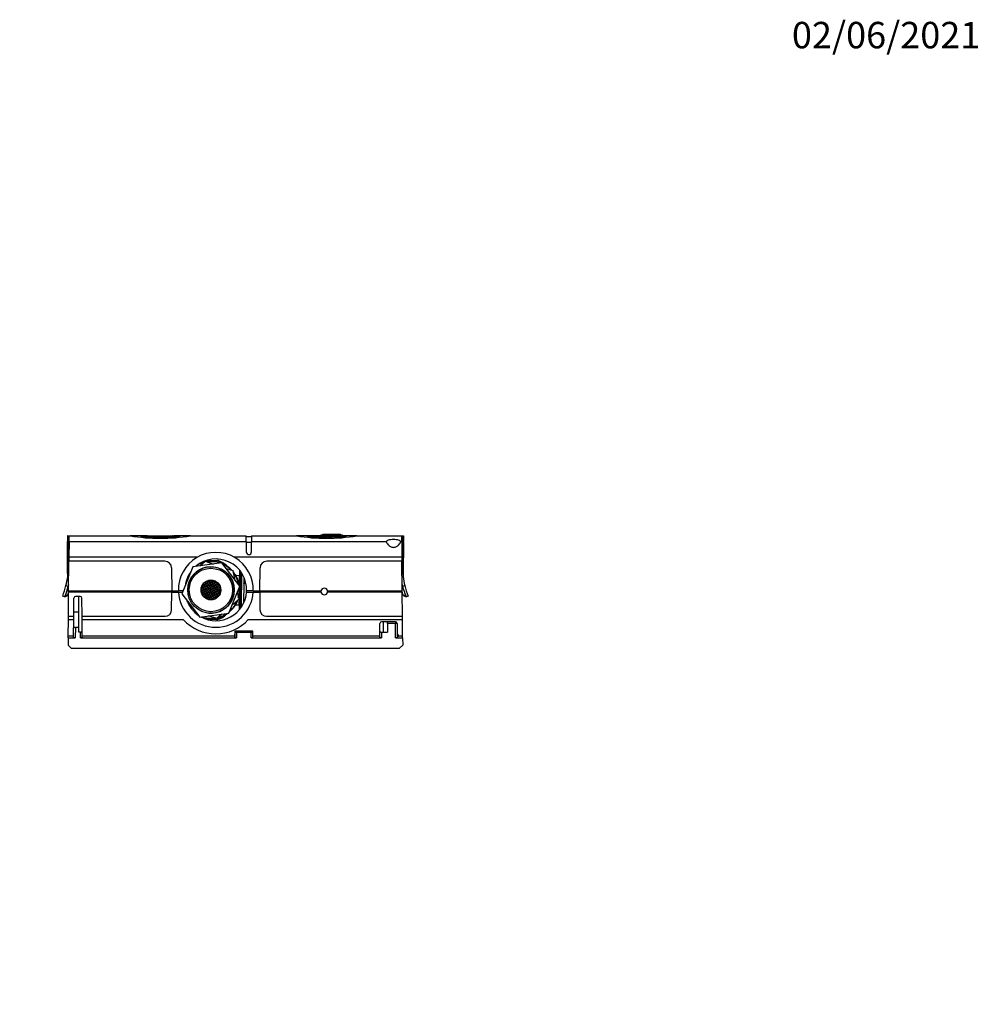
# Model space of a CAD drawing. Units: millimetres. Extents: x 0 to 1356, y 0 to 1747.
# Drawn here: x 731 to 1167, y 1300 to 1747 of the extents above; entities that cross this region are included whole.
import ezdxf
from ezdxf import colors
from ezdxf.entities.mleader import LeaderData, LeaderLine
from ezdxf.math import Vec2, Vec3

# ---------------------------------------------------------------- set-up
doc = ezdxf.new("R2010")
doc.units = ezdxf.units.MM
doc.layers.add('DV2_Défaut', color=7, linetype='Continuous')
doc.layers.add('Défaut', color=7, linetype='Continuous')

# ---------------------------------------------------------------- blocks, each defined once
blk = doc.blocks.new('_DOT')
at = {"color": 0}
blk.add_line((0, 0), (-1, 0), dxfattribs=at)
at = {"color": 0, "const_width": 0.333}
blk.add_lwpolyline([(-0.1665, 0, 1), (0.1665, 0, 1)], format="xyb", close=True, dxfattribs=at)
blk = doc.blocks.new('SE1')
at = {"layer": 'DV2_Défaut', "color": 7, "linetype": 'Continuous'}
for p, q in [((752.78, 1512.89), (752.76, 1510.39)), ((752.96, 1510.39), (752.76, 1510.39)), ((752.76, 1509.85), (752.76, 1510.39)), ((752.95, 1512.89), (752.78, 1512.89)), ((752.95, 1512.89), (753.56, 1512.89)), ((752.98, 1512.83), (752.96, 1510.39)), ((753.09, 1495.33), (752.96, 1510.39)), ((753.26, 1510.39), (752.96, 1510.39)), ((753.26, 1512.4), (753.26, 1510.39)), ((753.55, 1512.4), (753.26, 1512.4)), ((753.54, 1510.39), (753.26, 1510.39)), ((753.26, 1496.83), (753.26, 1510.39)), ((753.53, 1510.3), (753.47, 1503.16)), ((753.53, 1510.3), (753.56, 1512.89)), ((753.53, 1510.3), (833.93, 1510.3)), ((753.56, 1512.89), (781.28, 1512.89)), ((788.87, 1512.89), (781.28, 1512.89)), ((786.03, 1512.39), (789.51, 1512.39)), ((789.09, 1512.39), (789.09, 1512.89)), ((789.51, 1512.89), (789.09, 1512.89)), ((789.51, 1512.39), (789.51, 1512.89)), ((789.51, 1512.89), (800.45, 1512.89)), ((794.98, 1512.18), (794.98, 1512.68)), ((800.45, 1512.39), (800.45, 1512.89)), ((800.87, 1512.89), (800.45, 1512.89)), ((800.45, 1512.39), (803.93, 1512.39)), ((800.87, 1512.39), (800.87, 1512.89)), ((808.68, 1512.89), (801.13, 1512.89)), ((808.68, 1512.89), (833.91, 1512.89)), ((833.93, 1510.3), (833.91, 1512.89)), ((836.4, 1512.39), (833.91, 1512.39)), ((833.93, 1510.3), (833.97, 1505.57)), ((836.34, 1505.57), (836.38, 1510.3)), ((836.41, 1512.89), (836.38, 1510.3)), ((836.38, 1510.3), (897.65, 1510.3)), ((836.41, 1512.89), (856.78, 1512.89)), ((862.45, 1512.89), (856.78, 1512.89)), ((861.53, 1512.39), (870.48, 1512.39)), ((862.45, 1512.39), (862.45, 1512.89)), ((871.36, 1512.89), (862.45, 1512.89)), ((868.01, 1513.39), (867.51, 1512.89)), ((868.01, 1513.39), (877.51, 1513.39)), ((868.71, 1513.69), (868.71, 1513.39)), ((868.71, 1513.69), (869.45, 1513.69)), ((869.44, 1513.73), (869.44, 1513.39)), ((869.44, 1513.69), (874.44, 1513.69)), ((870.48, 1511.9), (870.48, 1512.4)), ((871.36, 1512.89), (873.93, 1512.89)), ((873.93, 1512.39), (873.93, 1512.89)), ((878.51, 1512.89), (873.93, 1512.89)), ((873.93, 1512.39), (879.43, 1512.39)), ((874.44, 1513.69), (874.44, 1513.39)), ((874.44, 1513.69), (876.66, 1513.69)), ((876.66, 1513.69), (876.66, 1513.39)), ((876.67, 1513.39), (876.67, 1513.73)), ((878.01, 1512.89), (877.51, 1513.39)), ((884.18, 1512.89), (878.51, 1512.89)), ((878.51, 1512.39), (878.51, 1512.89)), ((884.18, 1512.89), (904.56, 1512.89)), ((903.97, 1510.3), (904.58, 1510.3)), ((904.56, 1512.89), (905.16, 1512.89)), ((904.58, 1510.3), (904.56, 1512.89)), ((904.86, 1512.4), (904.56, 1512.4)), ((904.58, 1510.39), (904.86, 1510.39)), ((904.58, 1510.3), (904.64, 1503.16)), ((904.86, 1512.4), (904.86, 1510.39)), ((904.86, 1496.83), (904.86, 1510.39)), ((904.86, 1510.39), (905.16, 1510.39)), ((905.03, 1495.33), (905.16, 1510.39)), ((905.13, 1512.83), (905.16, 1510.39)), ((905.16, 1512.89), (905.34, 1512.89)), ((905.16, 1510.39), (905.36, 1510.39)), ((905.34, 1512.89), (905.36, 1510.39)), ((905.35, 1509.85), (905.36, 1510.39)), ((836.38, 1509.84), (833.93, 1509.84)), ((753.34, 1487.89), (753.46, 1501.39)), ((753.47, 1503.16), (753.46, 1501.39)), ((797.07, 1501.39), (753.46, 1501.39)), ((811.73, 1503.16), (753.47, 1503.16)), ((812.89, 1499.23), (815.26, 1501.35)), ((815.26, 1501.35), (819.03, 1500.08)), ((816.12, 1501.73), (820.76, 1501.69)), ((904.64, 1503.16), (828.58, 1503.16)), ((904.66, 1501.39), (843.25, 1501.39)), ((904.64, 1503.16), (904.66, 1501.39)), ((904.78, 1487.89), (904.66, 1501.39)), ((753.43, 1498.46), (753.38, 1498.46)), ((800.07, 1498.42), (800.16, 1487.89)), ((809.79, 1498.8), (804.79, 1486.5)), ((822.94, 1500.62), (809.79, 1498.8)), ((831.11, 1490.12), (822.94, 1500.62)), ((824.88, 1498.13), (827.88, 1497.12)), ((827.88, 1497.12), (828.67, 1493.26)), ((830.96, 1490.32), (831.02, 1497.11)), ((840.15, 1487.89), (840.25, 1498.42)), ((904.73, 1498.46), (904.68, 1498.46)), ((807.68, 1494.58), (808.29, 1495.13)), ((816.04, 1492.4), (816.11, 1492.23)), ((816.32, 1492.52), (816.39, 1492.33)), ((817.04, 1492.59), (816.39, 1492.33)), ((816.99, 1492.72), (817.04, 1492.59)), ((817.29, 1492.78), (817.32, 1492.69)), ((817.63, 1492.81), (817.32, 1492.69)), ((818.08, 1492.67), (817.43, 1492.41)), ((817.43, 1492.41), (817.68, 1491.76)), ((818.08, 1492.67), (818.34, 1492.01)), ((818.42, 1492.8), (818.36, 1492.77)), ((818.36, 1492.77), (818.62, 1492.12)), ((819.16, 1492.65), (819.27, 1492.37)), ((819.53, 1492.53), (819.55, 1492.48)), ((819.6, 1492.5), (819.55, 1492.48)), ((829.17, 1494.98), (831, 1494.96)), ((829.5, 1494.86), (829.31, 1494.97)), ((829.49, 1494.39), (829.5, 1494.86)), ((830.8, 1494.96), (830.76, 1490.75)), ((831.21, 1496.39), (831.06, 1479.62)), ((831.57, 1496.39), (831.21, 1496.39)), ((831.77, 1480.58), (831.91, 1495.96)), ((832.89, 1494.05), (832.87, 1491.39)), ((752.14, 1490.32), (753.17, 1489.95)), ((753.17, 1489.95), (753.36, 1489.9)), ((813.45, 1488.01), (813.46, 1487.99)), ((813.46, 1487.99), (813.45, 1487.98)), ((814.14, 1489), (813.49, 1488.75)), ((813.49, 1488.75), (813.74, 1488.09)), ((814.03, 1489.28), (813.5, 1489.07)), ((813.78, 1489.93), (813.73, 1489.91)), ((814.39, 1488.35), (813.74, 1488.09)), ((813.78, 1489.93), (814.03, 1489.28)), ((814.5, 1488.07), (813.85, 1487.81)), ((813.93, 1490.37), (813.95, 1490.32)), ((814.6, 1490.57), (813.95, 1490.32)), ((814.71, 1490.29), (814.06, 1490.04)), ((814.06, 1490.04), (814.31, 1489.39)), ((814.14, 1489), (814.39, 1488.35)), ((814.97, 1489.64), (814.31, 1489.39)), ((814.4, 1491.1), (814.6, 1490.57)), ((815.07, 1489.36), (814.42, 1489.11)), ((814.42, 1489.11), (814.67, 1488.45)), ((814.5, 1488.07), (814.75, 1487.41)), ((815.29, 1491.59), (814.63, 1491.33)), ((814.63, 1491.33), (814.88, 1490.68)), ((815.33, 1488.71), (814.67, 1488.45)), ((814.71, 1490.29), (814.97, 1489.64)), ((815.43, 1488.43), (814.78, 1488.17)), ((814.78, 1488.17), (815.03, 1487.52)), ((815.54, 1490.93), (814.88, 1490.68)), ((815.65, 1490.65), (814.99, 1490.4)), ((814.99, 1490.4), (815.24, 1489.75)), ((815.07, 1489.36), (815.33, 1488.71)), ((815.18, 1491.87), (815.15, 1491.86)), ((815.17, 1491.87), (815.18, 1491.87)), ((815.9, 1490), (815.24, 1489.75)), ((815.29, 1491.59), (815.54, 1490.93)), ((816.01, 1489.72), (815.35, 1489.47)), ((815.35, 1489.47), (815.61, 1488.81)), ((815.43, 1492.06), (815.46, 1491.97)), ((815.43, 1488.43), (815.69, 1487.77)), ((816.11, 1492.23), (815.46, 1491.97)), ((816.22, 1491.95), (815.57, 1491.69)), ((815.57, 1491.69), (815.82, 1491.04)), ((816.26, 1489.07), (815.61, 1488.81)), ((815.65, 1490.65), (815.9, 1490)), ((816.37, 1488.79), (815.71, 1488.53)), ((815.71, 1488.53), (815.97, 1487.88)), ((816.47, 1491.29), (815.82, 1491.04)), ((816.58, 1491.01), (815.93, 1490.76)), ((815.93, 1490.76), (816.18, 1490.11)), ((816.62, 1488.13), (815.97, 1487.88)), ((816.01, 1489.72), (816.26, 1489.07)), ((816.83, 1490.36), (816.18, 1490.11)), ((816.22, 1491.95), (816.47, 1491.29)), ((816.94, 1490.08), (816.29, 1489.83)), ((816.29, 1489.83), (816.54, 1489.18)), ((816.37, 1488.79), (816.62, 1488.13)), ((817.15, 1492.31), (816.5, 1492.05)), ((816.5, 1492.05), (816.75, 1491.4)), ((817.19, 1489.43), (816.54, 1489.18)), ((816.58, 1491.01), (816.83, 1490.36)), ((817.3, 1489.15), (816.65, 1488.9)), ((816.65, 1488.9), (816.9, 1488.24)), ((817.4, 1491.65), (816.75, 1491.4)), ((817.51, 1491.37), (816.86, 1491.12)), ((816.86, 1491.12), (817.11, 1490.47)), ((817.55, 1488.49), (816.9, 1488.24)), ((816.94, 1490.08), (817.19, 1489.43)), ((817.66, 1488.21), (817.01, 1487.96)), ((817.01, 1487.96), (817.26, 1487.31)), ((817.76, 1490.72), (817.11, 1490.47)), ((817.15, 1492.31), (817.4, 1491.65)), ((817.87, 1490.44), (817.22, 1490.19)), ((817.22, 1490.19), (817.47, 1489.54)), ((817.3, 1489.15), (817.55, 1488.49)), ((818.12, 1489.79), (817.47, 1489.54)), ((817.51, 1491.37), (817.76, 1490.72)), ((818.23, 1489.51), (817.58, 1489.26)), ((817.58, 1489.26), (817.83, 1488.6)), ((817.66, 1488.21), (817.91, 1487.56)), ((818.34, 1492.01), (817.68, 1491.76)), ((818.44, 1491.73), (817.79, 1491.48)), ((817.79, 1491.48), (818.04, 1490.83)), ((818.48, 1488.86), (817.83, 1488.6)), ((817.87, 1490.44), (818.12, 1489.79)), ((818.59, 1488.58), (817.94, 1488.32)), ((817.94, 1488.32), (818.19, 1487.67)), ((818.7, 1491.08), (818.04, 1490.83)), ((818.8, 1490.8), (818.15, 1490.55)), ((818.15, 1490.55), (818.4, 1489.9)), ((818.84, 1487.92), (818.19, 1487.67)), ((818.23, 1489.51), (818.48, 1488.86)), ((819.06, 1490.15), (818.4, 1489.9)), ((818.44, 1491.73), (818.7, 1491.08)), ((819.16, 1489.87), (818.51, 1489.62)), ((818.51, 1489.62), (818.76, 1488.96)), ((818.59, 1488.58), (818.84, 1487.92)), ((819.27, 1492.37), (818.62, 1492.12)), ((819.38, 1492.09), (818.72, 1491.84)), ((818.72, 1491.84), (818.98, 1491.19)), ((819.42, 1489.22), (818.76, 1488.96)), ((818.8, 1490.8), (819.06, 1490.15)), ((819.53, 1488.94), (818.87, 1488.68)), ((818.87, 1488.68), (819.12, 1488.03)), ((819.63, 1491.44), (818.98, 1491.19)), ((819.74, 1491.16), (819.08, 1490.91)), ((819.08, 1490.91), (819.34, 1490.26)), ((819.78, 1488.28), (819.12, 1488.03)), ((819.16, 1489.87), (819.42, 1489.22)), ((819.89, 1488), (819.23, 1487.75)), ((819.99, 1490.51), (819.34, 1490.26)), ((819.38, 1492.09), (819.63, 1491.44)), ((820.1, 1490.23), (819.44, 1489.98)), ((819.44, 1489.98), (819.7, 1489.32)), ((819.53, 1488.94), (819.78, 1488.28)), ((819.99, 1492.33), (819.66, 1492.2)), ((819.66, 1492.2), (819.91, 1491.55)), ((820.35, 1489.58), (819.7, 1489.32)), ((819.74, 1491.16), (819.99, 1490.51)), ((820.46, 1489.3), (819.81, 1489.04)), ((819.81, 1489.04), (820.06, 1488.39)), ((819.89, 1488), (820.14, 1487.35)), ((820.56, 1491.8), (819.91, 1491.55)), ((820.67, 1491.52), (820.02, 1491.27)), ((820.02, 1491.27), (820.27, 1490.62)), ((820.71, 1488.64), (820.06, 1488.39)), ((820.1, 1490.23), (820.35, 1489.58)), ((820.82, 1488.36), (820.17, 1488.11)), ((820.17, 1488.11), (820.42, 1487.46)), ((820.92, 1490.87), (820.27, 1490.62)), ((821.03, 1490.59), (820.38, 1490.34)), ((820.38, 1490.34), (820.63, 1489.68)), ((820.46, 1489.3), (820.71, 1488.64)), ((820.47, 1492.05), (820.56, 1491.8)), ((821.28, 1489.94), (820.63, 1489.68)), ((820.67, 1491.52), (820.92, 1490.87)), ((821.39, 1489.66), (820.74, 1489.4)), ((820.74, 1489.4), (820.99, 1488.75)), ((820.82, 1488.36), (821.07, 1487.71)), ((820.98, 1491.64), (820.95, 1491.63)), ((820.95, 1491.63), (821.2, 1490.98)), ((821.64, 1489), (820.99, 1488.75)), ((821.03, 1490.59), (821.28, 1489.94)), ((821.75, 1488.72), (821.1, 1488.47)), ((821.1, 1488.47), (821.35, 1487.82)), ((821.49, 1491.09), (821.2, 1490.98)), ((821.67, 1490.84), (821.31, 1490.7)), ((821.31, 1490.7), (821.56, 1490.04)), ((822, 1488.07), (821.35, 1487.82)), ((821.39, 1489.66), (821.64, 1489)), ((822.02, 1490.22), (821.56, 1490.04)), ((822.14, 1489.94), (821.67, 1489.76)), ((821.67, 1489.76), (821.92, 1489.11)), ((821.75, 1488.72), (822, 1488.07)), ((822.34, 1489.27), (821.92, 1489.11)), ((822.39, 1488.97), (822.03, 1488.83)), ((822.03, 1488.83), (822.28, 1488.18)), ((822.44, 1488.24), (822.28, 1488.18)), ((826.06, 1477.84), (831.11, 1490.12)), ((830.95, 1489.35), (830.95, 1489.73)), ((832.87, 1491.2), (832.79, 1482.35)), ((832.87, 1491.2), (832.87, 1491.39)), ((832.87, 1491.39), (833.77, 1491.39)), ((833.82, 1491.2), (832.87, 1491.2)), ((904.76, 1489.9), (904.95, 1489.95)), ((904.95, 1489.95), (905.97, 1490.32)), ((751.62, 1485.23), (750.66, 1485.58)), ((751.62, 1485.23), (752.79, 1485.78)), ((751.78, 1485.66), (753.02, 1486.17)), ((752.79, 1485.78), (752.9, 1485.83)), ((753.24, 1476.39), (753.34, 1487.39)), ((753.34, 1487.39), (753.34, 1487.89)), ((753.34, 1487.89), (800.16, 1487.89)), ((800.18, 1487.39), (753.34, 1487.39)), ((755.66, 1476.39), (755.73, 1484.6)), ((758.59, 1485.39), (756.53, 1485.39)), ((757.96, 1478.32), (757.9, 1485.39)), ((759.46, 1476.39), (759.39, 1484.6)), ((800.11, 1479.37), (800.18, 1487.39)), ((800.16, 1487.89), (803.16, 1487.89)), ((800.18, 1487.39), (803.19, 1487.39)), ((805.35, 1487.89), (803.16, 1487.89)), ((803.19, 1487.39), (805.15, 1487.39)), ((804.79, 1486.5), (812.94, 1476.02)), ((813.57, 1487.71), (813.49, 1487.67)), ((813.57, 1487.71), (813.82, 1487.05)), ((813.82, 1487.05), (813.64, 1486.98)), ((813.93, 1486.77), (813.74, 1486.7)), ((813.85, 1487.81), (814.1, 1487.16)), ((813.93, 1486.77), (814.18, 1486.12)), ((814.18, 1486.12), (814.05, 1486.07)), ((814.75, 1487.41), (814.1, 1487.16)), ((814.86, 1487.13), (814.21, 1486.88)), ((814.21, 1486.88), (814.46, 1486.23)), ((814.29, 1485.84), (814.21, 1485.81)), ((814.29, 1485.84), (814.41, 1485.54)), ((815.11, 1486.48), (814.46, 1486.23)), ((815.22, 1486.2), (814.57, 1485.95)), ((814.57, 1485.95), (814.82, 1485.3)), ((815.47, 1485.55), (814.82, 1485.3)), ((814.86, 1487.13), (815.11, 1486.48)), ((815.58, 1485.27), (814.93, 1485.02)), ((814.93, 1485.02), (814.95, 1484.96)), ((815.69, 1487.77), (815.03, 1487.52)), ((815.79, 1487.49), (815.14, 1487.24)), ((815.14, 1487.24), (815.39, 1486.59)), ((815.22, 1486.2), (815.47, 1485.55)), ((816.05, 1486.84), (815.39, 1486.59)), ((816.15, 1486.56), (815.5, 1486.31)), ((815.5, 1486.31), (815.75, 1485.66)), ((815.83, 1484.61), (815.55, 1484.51)), ((815.58, 1485.27), (815.83, 1484.61)), ((816.41, 1485.91), (815.75, 1485.66)), ((815.79, 1487.49), (816.05, 1486.84)), ((816.51, 1485.63), (815.86, 1485.38)), ((815.86, 1485.38), (816.11, 1484.72)), ((815.94, 1484.34), (815.89, 1484.32)), ((815.94, 1484.34), (815.96, 1484.28)), ((816.73, 1487.85), (816.07, 1487.6)), ((816.07, 1487.6), (816.33, 1486.95)), ((816.77, 1484.98), (816.11, 1484.72)), ((816.15, 1486.56), (816.41, 1485.91)), ((816.88, 1484.7), (816.22, 1484.44)), ((816.22, 1484.44), (816.35, 1484.11)), ((816.98, 1487.2), (816.33, 1486.95)), ((817.09, 1486.92), (816.43, 1486.67)), ((816.43, 1486.67), (816.69, 1486.02)), ((816.51, 1485.63), (816.77, 1484.98)), ((817.34, 1486.27), (816.69, 1486.02)), ((816.73, 1487.85), (816.98, 1487.2)), ((817.45, 1485.99), (816.79, 1485.74)), ((816.79, 1485.74), (817.05, 1485.08)), ((816.88, 1484.7), (817.13, 1484.04)), ((817.13, 1484.04), (816.88, 1483.95)), ((817.7, 1485.34), (817.05, 1485.08)), ((817.09, 1486.92), (817.34, 1486.27)), ((817.81, 1485.06), (817.16, 1484.8)), ((817.16, 1484.8), (817.41, 1484.15)), ((817.91, 1487.56), (817.26, 1487.31)), ((818.02, 1487.28), (817.37, 1487.03)), ((817.37, 1487.03), (817.62, 1486.38)), ((818.06, 1484.4), (817.41, 1484.15)), ((817.45, 1485.99), (817.7, 1485.34)), ((818.17, 1484.12), (817.52, 1483.87)), ((817.52, 1483.87), (817.53, 1483.84)), ((818.27, 1486.63), (817.62, 1486.38)), ((818.38, 1486.35), (817.73, 1486.1)), ((817.73, 1486.1), (817.98, 1485.44)), ((817.81, 1485.06), (818.06, 1484.4)), ((818.63, 1485.7), (817.98, 1485.44)), ((818.02, 1487.28), (818.27, 1486.63)), ((818.74, 1485.42), (818.09, 1485.16)), ((818.09, 1485.16), (818.34, 1484.51)), ((818.17, 1484.12), (818.28, 1483.84)), ((818.95, 1487.64), (818.3, 1487.39)), ((818.3, 1487.39), (818.55, 1486.74)), ((818.99, 1484.76), (818.34, 1484.51)), ((818.38, 1486.35), (818.63, 1485.7)), ((819.1, 1484.48), (818.45, 1484.23)), ((818.45, 1484.23), (818.59, 1483.87)), ((819.21, 1486.99), (818.55, 1486.74)), ((819.31, 1486.71), (818.66, 1486.46)), ((818.66, 1486.46), (818.91, 1485.8)), ((818.74, 1485.42), (818.99, 1484.76)), ((819.57, 1486.06), (818.91, 1485.8)), ((818.95, 1487.64), (819.21, 1486.99)), ((819.67, 1485.78), (819.02, 1485.52)), ((819.02, 1485.52), (819.27, 1484.87)), ((819.1, 1484.48), (819.28, 1484.03)), ((819.23, 1487.75), (819.49, 1487.1)), ((819.93, 1485.12), (819.27, 1484.87)), ((819.31, 1486.71), (819.57, 1486.06)), ((820.03, 1484.84), (819.38, 1484.59)), ((819.38, 1484.59), (819.56, 1484.13)), ((820.14, 1487.35), (819.49, 1487.1)), ((820.25, 1487.07), (819.59, 1486.82)), ((819.59, 1486.82), (819.85, 1486.16)), ((819.67, 1485.78), (819.93, 1485.12)), ((820.5, 1486.42), (819.85, 1486.16)), ((820.61, 1486.14), (819.95, 1485.88)), ((819.95, 1485.88), (820.21, 1485.23)), ((820.03, 1484.84), (820.19, 1484.43)), ((820.86, 1485.48), (820.21, 1485.23)), ((820.25, 1487.07), (820.5, 1486.42)), ((820.97, 1485.2), (820.31, 1484.95)), ((820.31, 1484.95), (820.45, 1484.59)), ((821.07, 1487.71), (820.42, 1487.46)), ((821.18, 1487.43), (820.53, 1487.18)), ((820.53, 1487.18), (820.78, 1486.53)), ((820.61, 1486.14), (820.86, 1485.48)), ((821.43, 1486.78), (820.78, 1486.53)), ((821.54, 1486.5), (820.89, 1486.25)), ((820.89, 1486.25), (821.14, 1485.59)), ((820.97, 1485.2), (821.03, 1485.05)), ((821.66, 1485.79), (821.14, 1485.59)), ((821.18, 1487.43), (821.43, 1486.78)), ((821.3, 1485.33), (821.25, 1485.31)), ((821.25, 1485.31), (821.26, 1485.28)), ((822.11, 1487.79), (821.46, 1487.54)), ((821.46, 1487.54), (821.71, 1486.89)), ((821.54, 1486.5), (821.76, 1485.94)), ((822.27, 1487.1), (821.71, 1486.89)), ((822.15, 1486.73), (821.82, 1486.61)), ((821.82, 1486.61), (821.95, 1486.28)), ((822.11, 1487.79), (822.31, 1487.27)), ((822.42, 1487.91), (822.39, 1487.9)), ((822.39, 1487.9), (822.41, 1487.84)), ((830.53, 1484.11), (827.56, 1481.48)), ((829.91, 1487.19), (830.53, 1484.11)), ((830.72, 1485.67), (830.68, 1481.46)), ((830.86, 1479.37), (830.93, 1487.07)), ((834.12, 1487.39), (837.13, 1487.39)), ((837.15, 1487.89), (834.15, 1487.89)), ((837.13, 1487.39), (840.13, 1487.39)), ((837.15, 1487.89), (840.15, 1487.89)), ((867.88, 1487.39), (840.13, 1487.39)), ((840.13, 1487.39), (840.2, 1479.37)), ((840.15, 1487.89), (867.88, 1487.89)), ((867.86, 1487.63), (867.86, 1487.89)), ((870.84, 1487.89), (904.78, 1487.89)), ((904.78, 1487.39), (870.84, 1487.39)), ((870.86, 1487.89), (870.86, 1487.63)), ((896.71, 1487.89), (896.71, 1487.39)), ((898.06, 1487.89), (898.06, 1487.39)), ((903.55, 1487.39), (903.56, 1487.89)), ((904.88, 1476.39), (904.78, 1487.39)), ((905.1, 1486.17), (906.34, 1485.66)), ((905.22, 1485.83), (905.31, 1485.79)), ((905.31, 1485.79), (906.5, 1485.23)), ((907.45, 1485.58), (906.5, 1485.23)), ((807.33, 1482.78), (807.21, 1483.39)), ((830.88, 1481.46), (829.05, 1481.48)), ((829.19, 1481.47), (829.38, 1481.58)), ((829.38, 1481.58), (829.39, 1482.05)), ((753.16, 1467.49), (753.23, 1474.89)), ((753.23, 1474.89), (753.24, 1476.39)), ((753.23, 1474.89), (755.64, 1474.89)), ((753.24, 1476.39), (755.66, 1476.39)), ((755.58, 1467.49), (755.64, 1474.89)), ((755.64, 1474.89), (755.66, 1476.39)), ((757.96, 1478.32), (755.67, 1478.32)), ((758.02, 1471.27), (757.96, 1478.32)), ((759.46, 1476.39), (797.11, 1476.39)), ((759.47, 1474.89), (759.46, 1476.39)), ((759.47, 1474.89), (805.4, 1474.89)), ((759.53, 1467.49), (759.47, 1474.89)), ((811, 1478.52), (809.87, 1478.89)), ((812.94, 1476.02), (826.06, 1477.84)), ((820.52, 1474.91), (816.25, 1474.95)), ((820.59, 1475.31), (816.85, 1476.56)), ((822.96, 1477.41), (820.59, 1475.31)), ((834.91, 1474.89), (904.89, 1474.89)), ((843.2, 1476.39), (904.88, 1476.39)), ((904.89, 1474.89), (904.88, 1476.39)), ((904.95, 1467.49), (904.89, 1474.89)), ((756.41, 1471.27), (756.37, 1466.57)), ((758.02, 1471.27), (756.41, 1471.27)), ((758.04, 1469.22), (758.02, 1471.27)), ((894.58, 1467.49), (894.63, 1473.1)), ((901.69, 1473.89), (895.43, 1473.89)), ((896.11, 1473.89), (896.07, 1469.22)), ((898.13, 1473.1), (898.1, 1469.22)), ((898.13, 1473.1), (898.14, 1473.89)), ((901.69, 1473.1), (898.13, 1473.1)), ((901.69, 1473.87), (901.69, 1473.1)), ((901.74, 1466.57), (901.69, 1473.1)), ((902.49, 1473.1), (902.53, 1468.42)), ((753.15, 1466.57), (753.13, 1463.33)), ((753.15, 1466.57), (753.16, 1467.49)), ((753.15, 1466.57), (756.37, 1466.57)), ((753.16, 1467.49), (755.58, 1467.49)), ((755.57, 1466.84), (755.58, 1467.49)), ((758.72, 1469.22), (758.04, 1469.22)), ((758.74, 1466.57), (758.72, 1469.22)), ((758.74, 1466.57), (829.5, 1466.57)), ((759.53, 1467.49), (828.8, 1467.49)), ((759.54, 1466.84), (759.53, 1467.49)), ((828.8, 1467.49), (828.81, 1468.28)), ((828.81, 1468.28), (828.8, 1466.8)), ((828.8, 1466.8), (828.8, 1467.49)), ((828.8, 1466.8), (828.8, 1466.8)), ((828.82, 1469.58), (828.81, 1468.28)), ((828.81, 1468.28), (828.81, 1468.28)), ((836.93, 1469.58), (828.82, 1469.58)), ((828.82, 1469.43), (829.14, 1469.43)), ((829.14, 1469.26), (829.14, 1469.43)), ((829.16, 1469.48), (829.5, 1469.49)), ((829.16, 1469.26), (829.16, 1469.48)), ((829.5, 1469.22), (829.5, 1469.49)), ((829.52, 1469.22), (829.5, 1466.57)), ((829.52, 1469.22), (836.23, 1469.22)), ((829.63, 1469.22), (829.63, 1469.53)), ((829.63, 1469.53), (830.43, 1469.53)), ((830.43, 1469.22), (830.43, 1469.53)), ((830.56, 1469.22), (830.56, 1469.49)), ((830.58, 1469.58), (830.57, 1469.22)), ((830.78, 1469.58), (830.77, 1469.22)), ((830.98, 1469.58), (830.97, 1469.22)), ((834.64, 1469.58), (834.64, 1469.22)), ((835.14, 1469.58), (835.14, 1469.22)), ((836.25, 1466.57), (836.23, 1469.22)), ((836.25, 1466.57), (895.37, 1466.57)), ((836.77, 1469.31), (836.78, 1469.58)), ((836.94, 1467.49), (836.93, 1469.58)), ((836.94, 1467.49), (894.58, 1467.49)), ((836.95, 1466.81), (836.94, 1467.49)), ((894.57, 1466.84), (894.58, 1467.49)), ((895.4, 1469.22), (895.37, 1466.57)), ((895.4, 1469.22), (898.1, 1469.22)), ((901.74, 1466.57), (904.96, 1466.57)), ((902.53, 1468.42), (902.54, 1467.02)), ((902.54, 1467.02), (902.54, 1466.84)), ((903.05, 1467.49), (904.95, 1467.49)), ((904.96, 1466.57), (904.95, 1467.49)), ((904.96, 1466.57), (904.99, 1463.33)), ((753.13, 1463.33), (754.56, 1461.89)), ((754.56, 1461.89), (903.56, 1461.89)), ((903.56, 1461.89), (904.99, 1463.33))]:
    blk.add_line(p, q, dxfattribs=at)
for radius in [10.55, 9.85, 4.5]:
    blk.add_circle((817.94, 1488.32), radius, dxfattribs=at)
for centre, radius, start, end in [((794.98, 1596.61), 84.83, 260.7047, 279.2953), ((794.55, 1570.8), 58.13, 265.0311, 270.4312), ((794.87, 1579.47), 67.29, 265.4316, 270.0954), ((795.24, 1575.3), 62.63, 269.7629, 274.7748), ((794.81, 1586.8), 74.62, 270.1337, 274.3393), ((870.48, 1596.95), 85.17, 260.7419, 279.2581), ((871.47, 1511.67), 1.22, 95.2623, 143.8027), ((873.96, 1500.46), 12.43, 90.149, 106.2378), ((873.96, 1499.79), 12.6, 90.1435, 106.0123), ((665.74, 1507.82), 87.05, 0.7113, 1.3362), ((992.15, 1507.83), 86.82, 178.663, 179.2895), ((797.07, 1498.39), 3, 0.5, 90), ((820.16, 1488.39), 17, 358.3146, 181.6854), ((820.16, 1488.39), 14, 357.9533, 130.4353), ((817.94, 1488.32), 13.05, 69.6715, 99.7225), ((818.53, 1494.82), 7.22, 53.6171, 72.0393), ((819.23, 1493.73), 8.09, 44.5882, 73.3391), ((835.16, 1505.58), 1.19, 180.5, 359.5), ((843.25, 1498.39), 3, 90, 179.5), ((709.76, 1500.94), 43.69, 345.9339, 356.7496), ((817.94, 1488.32), 10.5, 255, 195), ((817.94, 1488.32), 12.85, 105.255, 119.6545), ((817.94, 1488.32), 12.85, 71.3818, 98.0122), ((818.53, 1494.82), 7.22, 46.6507, 49.6384), ((817.94, 1488.32), 13.05, 43.3038, 66.0903), ((817.94, 1488.32), 12.85, 45.0141, 64.38), ((824.03, 1498.25), 1.5, 36.7964, 45.1025), ((948.35, 1500.94), 43.69, 183.2504, 194.0661), ((820.16, 1488.39), 14, 144.0865, 172.4469), ((817.94, 1488.32), 13.05, 9.6715, 39.7225), ((817.94, 1488.32), 12.85, 11.3818, 38.0122), ((709.76, 1500.94), 43.69, 339.4199, 345.9339), ((692.15, 1507.41), 63.47, 339.9604, 344.0279), ((713.53, 1500.54), 41.02, 345.043, 346.3767), ((817.94, 1488.32), 12.85, 345.0141, 0), ((817.94, 1488.32), 13.05, 343.3038, 0), ((817.94, 1488.32), 12.85, 0, 4.139), ((817.94, 1488.32), 13.05, 0, 5.8493), ((820.16, 1488.39), 14, 355.904, 358.3446), ((944.58, 1500.54), 41.02, 193.6233, 194.957), ((965.97, 1507.41), 63.47, 195.9721, 200.0395), ((948.35, 1500.94), 43.69, 194.0661, 200.5801), ((711.19, 1500.44), 44.2, 340.6933, 341.1607), ((709.77, 1500.94), 45.7, 341.1488, 342.395), ((756.53, 1484.59), 0.8, 90, 179.5), ((758.59, 1484.59), 0.8, 0.5, 90), ((820.16, 1488.39), 17, 183.3723, 356.6277), ((820.16, 1488.39), 14, 199.6035, 236.1583), ((820.16, 1488.39), 14, 241.4582, 355.904), ((817.94, 1488.32), 13.05, 309.4306, 339.7225), ((817.94, 1488.32), 12.85, 311.1409, 338.0122), ((869.36, 1487.64), 1.5, 180.5, 189.5941), ((869.36, 1487.64), 1.5, 189.5941, 350.4059), ((869.36, 1487.64), 1.5, 350.4059, 359.5), ((948.43, 1500.96), 45.78, 196.6065, 197.2641), ((948.43, 1500.96), 45.78, 197.6026, 198.8465), ((949.08, 1501.19), 46.48, 198.8542, 199.2987), ((958.6, 1504.6), 55.58, 199.9207, 200.3919), ((797.11, 1479.39), 3, 270, 359.5), ((843.2, 1479.39), 3, 180.5, 270), ((820.16, 1488.39), 20, 222.4542, 317.5458), ((817.94, 1488.32), 13.05, 250.7911, 279.7225), ((817.94, 1488.32), 12.85, 251.5131, 278.0122), ((818.44, 1481.78), 7.18, 286.8657, 312.5668), ((817.94, 1488.32), 13.05, 283.3038, 306.0903), ((817.94, 1488.32), 12.85, 285.0141, 304.38), ((819.13, 1482.9), 8.09, 285.6608, 314.4118), ((823.85, 1478.29), 1.5, 313.8975, 322.2036), ((756.4, 1472.05), 0.781, 176.021, 270.962), ((895.43, 1473.09), 0.8, 90, 179.5), ((901.69, 1473.09), 0.8, 0.5, 90), ((821.1, 1473.03), 8.81, 335.8678, 336.2008), ((836.27, 1470.64), 1.42, 268.4714, 290.9249), ((902.66, 1467.58), 0.4, 346.1504, 0.2326)]:
    blk.add_arc(centre, radius, start, end, dxfattribs=at)
for centre, major_axis, ratio, start_param, end_param in [((824.03, 1498.25), (-1.06, -1.06), 0.714216, 3.141593, 3.631513), ((869.36, 1487.64), (1.5, 0), 0.999962, 0.167411, 2.974181), ((823.85, 1478.29), (-1.04, 1.08), 0.714216, 2.651672, 3.141593), ((901.69, 1473.09), (0.8, 0.007), 0.008726, 0, 1.57072)]:
    blk.add_ellipse(centre, major_axis=major_axis, ratio=ratio, start_param=start_param, end_param=end_param, dxfattribs=at)
for points, degree in [([(752.98, 1512.83), (752.97, 1512.87), (752.96, 1512.89), (752.95, 1512.89)], 3), ([(905.16, 1512.89), (905.15, 1512.89), (905.14, 1512.87), (905.13, 1512.83)], 3), ([(752.91, 1494.75), (752.86, 1499.47), (752.82, 1504.18), (752.78, 1508.9)], 3), ([(905.34, 1508.9), (905.29, 1504.18), (905.25, 1499.47), (905.21, 1494.75)], 3), ([(751.62, 1485.23), (751.62, 1485.23), (751.67, 1485.38), (751.78, 1485.66)], 3), ([(829.5, 1469.49), (829.57, 1469.51), (829.63, 1469.53)], 2), ([(830.43, 1469.53), (830.5, 1469.51), (830.56, 1469.49)], 2)]:
    blk.add_open_spline(points, degree=degree, dxfattribs=at)
for points, knots in [([(753.26, 1512.4), (753.2, 1512.48), (753.14, 1512.56), (753.04, 1512.7), (752.99, 1512.78), (752.98, 1512.83)], [0, 0, 0, 0, 0.5, 0.5, 1, 1, 1, 1]), ([(897.64, 1510.2), (897.64, 1509.83), (897.96, 1509.32), (898.72, 1508.55), (899.05, 1508.27), (899.84, 1507.82), (900.31, 1507.64), (901.31, 1507.65), (901.78, 1507.82), (902.57, 1508.27), (902.89, 1508.54), (903.71, 1509.38), (904.03, 1509.93), (903.97, 1510.3)], [0, 0, 0, 0, 0.233693, 0.233693, 0.361411, 0.361411, 0.489129, 0.489129, 0.616846, 0.616846, 0.744564, 0.744564, 1, 1, 1, 1]), ([(897.65, 1510.3), (897.7, 1510.61), (898.03, 1510.88), (899.18, 1511.25), (899.98, 1511.35), (901.63, 1511.35), (902.43, 1511.25), (903.58, 1510.88), (903.92, 1510.61), (903.97, 1510.3)], [0, 0, 0, 0, 0.25, 0.25, 0.5, 0.5, 0.75, 0.75, 1, 1, 1, 1]), ([(905.13, 1512.83), (905.12, 1512.78), (905.08, 1512.71), (904.98, 1512.56), (904.92, 1512.48), (904.86, 1512.4)], [0, 0, 0, 0, 0.5, 0.5, 1, 1, 1, 1]), ([(821.56, 1501.53), (821.54, 1501.54), (821.44, 1501.57), (821.27, 1501.62), (821.08, 1501.66), (820.91, 1501.68), (820.81, 1501.68), (820.76, 1501.69)], [0, 0, 0, 0, 0.11025, 0.3922018, 0.6163277, 0.8184413, 1, 1, 1, 1]), ([(820.52, 1474.91), (820.55, 1474.91), (820.62, 1474.91), (820.73, 1474.92), (820.84, 1474.93), (820.96, 1474.96), (821.08, 1474.98), (821.21, 1475.02), (821.29, 1475.04), (821.33, 1475.05)], [0, 0, 0, 0, 0.114013, 0.237961, 0.372411, 0.517789, 0.674402, 0.842469, 1, 1, 1, 1]), ([(756.37, 1466.57), (756.26, 1466.57), (756.16, 1466.58), (755.96, 1466.61), (755.87, 1466.63), (755.73, 1466.68), (755.67, 1466.71), (755.59, 1466.77), (755.57, 1466.81), (755.57, 1466.84)], [0, 0, 0, 0, 0.25, 0.25, 0.5, 0.5, 0.75, 0.75, 1, 1, 1, 1]), ([(758.72, 1469.22), (758.83, 1469.22), (758.94, 1469.23), (759.13, 1469.26), (759.22, 1469.28), (759.37, 1469.33), (759.42, 1469.36), (759.5, 1469.43), (759.52, 1469.47), (759.52, 1469.51)], [0, 0, 0, 0, 0.25, 0.25, 0.5, 0.5, 0.75, 0.75, 1, 1, 1, 1]), ([(759.54, 1466.84), (759.54, 1466.81), (759.52, 1466.77), (759.45, 1466.71), (759.39, 1466.68), (759.17, 1466.6), (758.96, 1466.57), (758.74, 1466.57)], [0, 0, 0, 0, 0.25, 0.25, 0.5, 0.5, 1, 1, 1, 1]), ([(829.5, 1466.57), (829.4, 1466.57), (829.31, 1466.58), (829.15, 1466.6), (829.07, 1466.62), (828.88, 1466.68), (828.81, 1466.74), (828.8, 1466.8)], [0, 0, 0, 0, 0.25, 0.25, 0.5, 0.5, 1, 1, 1, 1]), ([(828.82, 1469.46), (828.83, 1469.4), (828.9, 1469.33), (829.15, 1469.24), (829.33, 1469.22), (829.52, 1469.22)], [0, 0, 0, 0, 0.5, 0.5, 1, 1, 1, 1]), ([(836.95, 1466.81), (836.95, 1466.78), (836.93, 1466.75), (836.87, 1466.69), (836.82, 1466.66), (836.63, 1466.6), (836.44, 1466.57), (836.25, 1466.57)], [0, 0, 0, 0, 0.25, 0.25, 0.5, 0.5, 1, 1, 1, 1]), ([(895.37, 1466.57), (895.26, 1466.57), (895.16, 1466.58), (894.96, 1466.61), (894.87, 1466.63), (894.73, 1466.68), (894.67, 1466.71), (894.59, 1466.77), (894.57, 1466.81), (894.57, 1466.84)], [0, 0, 0, 0, 0.25, 0.25, 0.5, 0.5, 0.75, 0.75, 1, 1, 1, 1]), ([(894.6, 1469.51), (894.6, 1469.47), (894.62, 1469.43), (894.69, 1469.36), (894.75, 1469.33), (894.89, 1469.28), (894.98, 1469.26), (895.18, 1469.23), (895.29, 1469.22), (895.4, 1469.22)], [0, 0, 0, 0, 0.25, 0.25, 0.5, 0.5, 0.75, 0.75, 1, 1, 1, 1]), ([(902.54, 1466.84), (902.54, 1466.81), (902.52, 1466.77), (902.45, 1466.71), (902.39, 1466.68), (902.17, 1466.6), (901.96, 1466.57), (901.74, 1466.57)], [0, 0, 0, 0, 0.25, 0.25, 0.5, 0.5, 1, 1, 1, 1]), ([(903.06, 1467.58), (903.06, 1467.7), (903.01, 1467.84), (902.83, 1468.13), (902.7, 1468.27), (902.53, 1468.42)], [0, 0, 0, 0, 0.5, 0.5, 1, 1, 1, 1]), ([(902.54, 1467.02), (902.68, 1467.08), (902.8, 1467.15), (902.97, 1467.31), (903.02, 1467.4), (903.05, 1467.49)], [0, 0, 0, 0, 0.5, 0.5, 1, 1, 1, 1])]:
    blk.add_open_spline(points, degree=3, knots=knots, dxfattribs=at)

msp = doc.modelspace()

# ---------------------------------------------------------------- block references
at = {"layer": 'Défaut'}
msp.add_blockref('SE1', (0, 0), dxfattribs=at)

# ---------------------------------------------------------------- leaders
at = {"layer": 'Défaut', "color": 7, "linetype": 'Continuous'}
ml = msp.add_multileader_mtext('Standard', dxfattribs=at)
ml.set_content('{\\pxsm0.9;\\fSolid Edge ISO|b1||i0||c0|p34;\\W1.;02/06/2021\\P}', color=256)
ml.set_leader_properties()
ml.set_arrow_properties(name='DOT')
ml.build(insert=Vec2(0, 0))
ml.multileader.update_dxf_attribs({"leader_type": 0, "dogleg_length": 0, "arrow_head_size": 12})
ctx = ml.context
ctx.base_point, ctx.char_height, ctx.arrow_head_size, ctx.landing_gap_size = Vec3(1079.68, 1740), 12, 12, 4.2
notes = []
notes.append((ctx, [(0, (0, 0, 0), (0, 0), (1, 0), 1, [])]))
ctx.mtext.insert = Vec3(1081.68, 1746.12)
for ctx, leaders in notes:
    for number, flags, end, landing, length, lines in leaders:
        leader = LeaderData()
        leader.index, (leader.has_last_leader_line, leader.has_dogleg_vector, leader.attachment_direction) = number, flags
        leader.last_leader_point, leader.dogleg_vector, leader.dogleg_length = Vec3(end), Vec3(landing), length
        for number, points, colour, breaks in lines:
            line = LeaderLine()
            line.index, line.vertices, line.color, line.breaks = number, Vec3.list(points), colors.encode_raw_color(colour), breaks
            leader.lines.append(line)
        ctx.leaders.append(leader)

doc.saveas('drawing.dxf')
